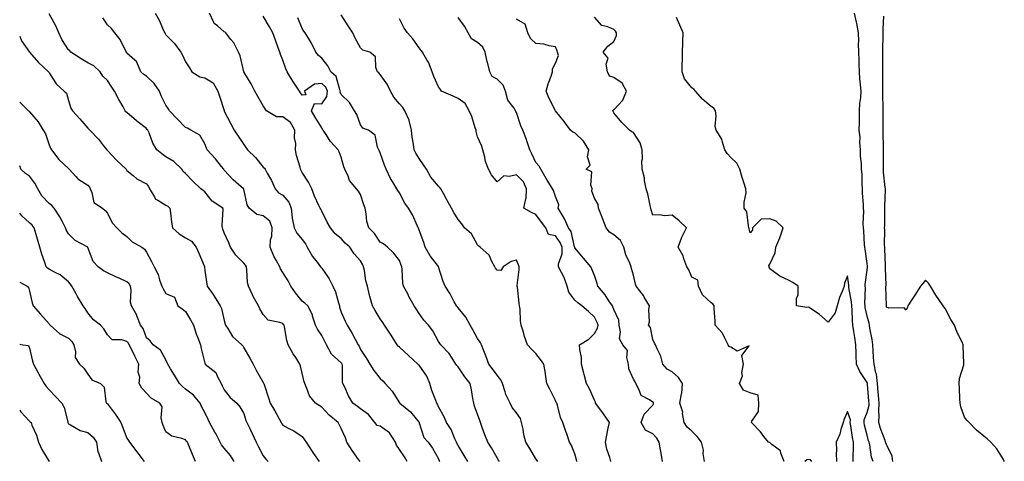
# Model space of a CAD drawing. Units: inches. Extents: x 928883 to 931523, y 7366538 to 7369178.
# Drawn here: x 928883 to 929388, y 7367982 to 7368209 of the extents above; entities that cross this region are included whole.
import ezdxf

# ---------------------------------------------------------------- set-up
doc = ezdxf.new("R2010")
doc.units = ezdxf.units.IN
doc.header["$MEASUREMENT"] = 0
doc.layers.add('Contour_92887366', color=7, linetype='Continuous', true_color=0x9ce3ee)

msp = doc.modelspace()

# ---------------------------------------------------------------- linework, layer by layer
at = {"layer": 'Contour_92887366'}
for points in [[(929057.72, 7367981.92, 3325), (929056.96, 7367983.01, 3325), (929053.7, 7367987.57, 3325), (929050.91, 7367991.92, 3325), (929050.23, 7367994.1, 3325), (929048.05, 7367998.92, 3325), (929047.03, 7368000.9, 3325), (929046.48, 7368001.92, 3325), (929041.85, 7368005.72, 3325), (929038.05, 7368009.85, 3325), (929036.83, 7368010.71, 3325), (929034.87, 7368011.92, 3325), (929031.8, 7368015.67, 3325), (929030.48, 7368019.49, 3325), (929029.31, 7368021.92, 3325), (929029.01, 7368022.88, 3325), (929028.05, 7368027.32, 3325), (929027.09, 7368030.96, 3325), (929026.8, 7368031.92, 3325), (929024.69, 7368035.28, 3325), (929023.4, 7368037.26, 3325), (929020.8, 7368041.92, 3325), (929020.13, 7368044, 3325), (929018.93, 7368051.04, 3325), (929018.71, 7368051.92, 3325), (929018.46, 7368052.33, 3325), (929018.05, 7368052.71, 3325), (929016.63, 7368053.34, 3325), (929010.56, 7368054.44, 3325), (929008.05, 7368057.48, 3325), (929006.36, 7368060.23, 3325), (929005.57, 7368061.92, 3325), (929002.78, 7368066.65, 3325), (929002.45, 7368067.52, 3325), (929000.47, 7368071.92, 3325), (929000.02, 7368073.89, 3325), (928999.65, 7368080.32, 3325), (928999.37, 7368081.92, 3325), (928998.92, 7368082.79, 3325), (928998.05, 7368083.77, 3325), (928994.05, 7368087.91, 3325), (928991.25, 7368091.92, 3325), (928990.33, 7368094.2, 3325), (928988.05, 7368099.29, 3325), (928987.32, 7368101.19, 3325), (928987.08, 7368101.92, 3325), (928986.87, 7368103.1, 3325), (928987.49, 7368111.36, 3325), (928987.3, 7368111.92, 3325), (928981.74, 7368115.6, 3325), (928978.05, 7368120.34, 3325), (928977.16, 7368121.03, 3325), (928976.08, 7368121.92, 3325), (928971.92, 7368125.79, 3325), (928968.05, 7368129.75, 3325), (928966.97, 7368130.83, 3325), (928966.31, 7368131.92, 3325), (928962.05, 7368135.92, 3325), (928958.05, 7368138.24, 3325), (928955.98, 7368139.85, 3325), (928953.47, 7368141.92, 3325), (928951.43, 7368145.3, 3325), (928949.39, 7368150.58, 3325), (928948.77, 7368151.92, 3325), (928948.45, 7368152.32, 3325), (928948.05, 7368152.76, 3325), (928943.88, 7368156.09, 3325), (928942.95, 7368156.82, 3325), (928938.05, 7368160.96, 3325), (928937.54, 7368161.41, 3325), (928937.19, 7368161.92, 3325), (928936.08, 7368163.89, 3325), (928933.85, 7368167.72, 3325), (928931.69, 7368171.92, 3325), (928930.23, 7368174.1, 3325), (928928.05, 7368177.37, 3325), (928925.76, 7368179.63, 3325), (928924.25, 7368181.92, 3325), (928921.1, 7368184.97, 3325), (928918.05, 7368186.5, 3325), (928914.64, 7368188.51, 3325), (928909.17, 7368191.92, 3325), (928908.74, 7368192.62, 3325), (928908.05, 7368193.14, 3325), (928904.57, 7368198.44, 3325), (928903.07, 7368201.92, 3325), (928901.61, 7368205.48, 3325), (928898.05, 7368211.72, 3325)], [(929081.91, 7367981.92, 3324), (929080.58, 7367984.45, 3324), (929078.05, 7367988.22, 3324), (929076.42, 7367990.29, 3324), (929075.99, 7367991.92, 3324), (929072.9, 7367996.77, 3324), (929068.05, 7368000.04, 3324), (929066.59, 7368000.46, 3324), (929065.37, 7368001.92, 3324), (929062.15, 7368006.02, 3324), (929058.05, 7368009, 3324), (929056.41, 7368010.28, 3324), (929054.08, 7368011.92, 3324), (929051.88, 7368015.75, 3324), (929049.9, 7368020.07, 3324), (929048.98, 7368021.92, 3324), (929048.78, 7368022.65, 3324), (929048.65, 7368031.32, 3324), (929048.54, 7368031.92, 3324), (929048.37, 7368032.24, 3324), (929048.05, 7368032.69, 3324), (929043.11, 7368036.98, 3324), (929040.53, 7368041.92, 3324), (929039.62, 7368043.49, 3324), (929038.05, 7368046.59, 3324), (929035.95, 7368049.81, 3324), (929034.81, 7368051.92, 3324), (929033.41, 7368056.56, 3324), (929033.33, 7368057.2, 3324), (929030.87, 7368061.92, 3324), (929029.31, 7368063.18, 3324), (929028.05, 7368064.3, 3324), (929024.56, 7368068.43, 3324), (929022.2, 7368071.92, 3324), (929020.77, 7368074.64, 3324), (929018.05, 7368079, 3324), (929016.97, 7368080.84, 3324), (929016.47, 7368081.92, 3324), (929014.66, 7368085.31, 3324), (929013.46, 7368087.33, 3324), (929011.55, 7368091.92, 3324), (929011.83, 7368095.7, 3324), (929012.42, 7368097.55, 3324), (929012.61, 7368101.92, 3324), (929011.43, 7368105.3, 3324), (929008.05, 7368108, 3324), (929004.79, 7368108.66, 3324), (929000.73, 7368111.92, 3324), (928999.85, 7368113.72, 3324), (928998.05, 7368121.63, 3324), (928998, 7368121.87, 3324), (928997.93, 7368121.92, 3324), (928992.53, 7368126.4, 3324), (928988.05, 7368131.39, 3324), (928987.87, 7368131.74, 3324), (928987.77, 7368131.92, 3324), (928986.62, 7368133.35, 3324), (928983.47, 7368137.34, 3324), (928979.3, 7368141.92, 3324), (928978.88, 7368142.76, 3324), (928978.05, 7368144.94, 3324), (928975.47, 7368149.34, 3324), (928970.9, 7368151.92, 3324), (928969.17, 7368153.04, 3324), (928968.05, 7368153.35, 3324), (928963.82, 7368157.69, 3324), (928959.85, 7368161.92, 3324), (928959.18, 7368163.05, 3324), (928958.05, 7368164.85, 3324), (928955.65, 7368169.52, 3324), (928954.71, 7368171.92, 3324), (928952.02, 7368175.89, 3324), (928948.05, 7368179.71, 3324), (928946.72, 7368180.59, 3324), (928945.26, 7368181.92, 3324), (928943.2, 7368186.77, 3324), (928943.16, 7368187.03, 3324), (928942.05, 7368187.92, 3324), (928938.05, 7368191.46, 3324), (928937.89, 7368191.76, 3324), (928937.8, 7368191.92, 3324), (928937.48, 7368192.49, 3324), (928934.58, 7368198.45, 3324), (928931.9, 7368201.92, 3324), (928930.19, 7368204.06, 3324), (928928.05, 7368206.04, 3324), (928925.75, 7368209.62, 3324)], [(928952.47, 7368211.92, 3323), (928954.57, 7368208.44, 3323), (928956.86, 7368203.11, 3323), (928957.44, 7368201.92, 3323), (928957.65, 7368201.52, 3323), (928958.05, 7368200.87, 3323), (928962.52, 7368196.39, 3323), (928965.73, 7368191.92, 3323), (928966.5, 7368190.37, 3323), (928968.05, 7368187.01, 3323), (928970.14, 7368184.01, 3323), (928971.45, 7368181.92, 3323), (928975.48, 7368179.35, 3323), (928978.05, 7368178.84, 3323), (928982.36, 7368176.23, 3323), (928984.79, 7368171.92, 3323), (928985.56, 7368169.44, 3323), (928987.89, 7368162.08, 3323), (928987.94, 7368161.92, 3323), (928987.97, 7368161.84, 3323), (928988.05, 7368161.63, 3323), (928991.32, 7368155.19, 3323), (928993.09, 7368151.92, 3323), (928995.09, 7368148.96, 3323), (928998.05, 7368144.58, 3323), (928999.14, 7368143.01, 3323), (928999.94, 7368141.92, 3323), (929004.06, 7368137.93, 3323), (929008.05, 7368133.06, 3323), (929008.68, 7368132.55, 3323), (929008.98, 7368131.92, 3323), (929010.03, 7368129.94, 3323), (929012.21, 7368126.08, 3323), (929014.09, 7368121.92, 3323), (929015.94, 7368119.81, 3323), (929018.05, 7368118.55, 3323), (929021.11, 7368114.98, 3323), (929022.34, 7368111.92, 3323), (929022.93, 7368107.03, 3323), (929022.92, 7368106.79, 3323), (929023.83, 7368101.92, 3323), (929025.23, 7368099.1, 3323), (929028.05, 7368095.91, 3323), (929029.76, 7368093.63, 3323), (929030.66, 7368091.92, 3323), (929033.36, 7368087.23, 3323), (929035.78, 7368084.19, 3323), (929037.51, 7368081.92, 3323), (929037.71, 7368081.58, 3323), (929038.05, 7368081.21, 3323), (929041.83, 7368075.7, 3323), (929043.82, 7368071.92, 3323), (929045.14, 7368069.01, 3323), (929046.64, 7368063.33, 3323), (929047.13, 7368061.92, 3323), (929047.26, 7368061.14, 3323), (929048.05, 7368058.65, 3323), (929050.05, 7368053.92, 3323), (929051.08, 7368051.92, 3323), (929053.77, 7368047.64, 3323), (929055.22, 7368044.75, 3323), (929056.74, 7368041.92, 3323), (929057.26, 7368041.13, 3323), (929058.05, 7368039.49, 3323), (929061.04, 7368034.91, 3323), (929062.77, 7368031.92, 3323), (929064.78, 7368028.65, 3323), (929068.05, 7368024.56, 3323), (929069.44, 7368023.3, 3323), (929070.65, 7368021.92, 3323), (929074.2, 7368018.07, 3323), (929078.05, 7368012.02, 3323), (929078.1, 7368011.97, 3323), (929078.12, 7368011.92, 3323), (929083.6, 7368007.47, 3323), (929088.05, 7368002.01, 3323), (929088.08, 7368001.95, 3323), (929088.09, 7368001.92, 3323), (929088.14, 7368001.83, 3323), (929090.49, 7367994.36, 3323), (929092.66, 7367991.92, 3323), (929094.95, 7367988.82, 3323), (929098.05, 7367983.32, 3323), (929098.4, 7367982.26, 3323), (929098.56, 7367981.92, 3323)], [(929113.1, 7367981.92, 3322), (929111.23, 7367985.1, 3322), (929108.05, 7367990.19, 3322), (929107.44, 7367991.32, 3322), (929107.21, 7367991.92, 3322), (929106.42, 7367993.55, 3322), (929104.51, 7367998.38, 3322), (929102.08, 7368001.92, 3322), (929100.96, 7368004.83, 3322), (929098.05, 7368010.01, 3322), (929097.48, 7368011.35, 3322), (929097.18, 7368011.92, 3322), (929096.71, 7368013.26, 3322), (929094.53, 7368018.4, 3322), (929093.55, 7368021.92, 3322), (929091.98, 7368025.85, 3322), (929088.05, 7368031.38, 3322), (929087.73, 7368031.6, 3322), (929087.43, 7368031.92, 3322), (929082.56, 7368036.43, 3322), (929078.05, 7368040.6, 3322), (929077.34, 7368041.21, 3322), (929076.79, 7368041.92, 3322), (929074.52, 7368045.45, 3322), (929073.38, 7368047.25, 3322), (929070.28, 7368051.92, 3322), (929069.4, 7368053.27, 3322), (929068.05, 7368055.25, 3322), (929065.55, 7368059.42, 3322), (929064.08, 7368061.92, 3322), (929062.78, 7368066.64, 3322), (929062.63, 7368067.34, 3322), (929061.49, 7368071.92, 3322), (929060.78, 7368074.65, 3322), (929060, 7368079.96, 3322), (929059.58, 7368081.92, 3322), (929059.09, 7368082.96, 3322), (929058.05, 7368084.87, 3322), (929054.67, 7368088.54, 3322), (929052.51, 7368091.92, 3322), (929050.18, 7368094.06, 3322), (929048.05, 7368096.4, 3322), (929044.97, 7368098.85, 3322), (929042.49, 7368101.92, 3322), (929040.91, 7368104.78, 3322), (929038.05, 7368110.38, 3322), (929037.54, 7368111.41, 3322), (929037.24, 7368111.92, 3322), (929036.63, 7368113.34, 3322), (929034.31, 7368118.18, 3322), (929032.93, 7368121.92, 3322), (929031.34, 7368125.21, 3322), (929028.05, 7368130.29, 3322), (929027.47, 7368131.34, 3322), (929027.22, 7368131.92, 3322), (929026.99, 7368132.98, 3322), (929025.17, 7368139.05, 3322), (929024.67, 7368141.92, 3322), (929024.77, 7368145.2, 3322), (929024.15, 7368148.02, 3322), (929024.22, 7368151.92, 3322), (929022, 7368155.87, 3322), (929018.05, 7368158.81, 3322), (929014.9, 7368158.77, 3322), (929009.68, 7368161.92, 3322), (929009.04, 7368162.91, 3322), (929008.05, 7368164.5, 3322), (929005.31, 7368169.18, 3322), (929003.68, 7368171.92, 3322), (929001.85, 7368175.72, 3322), (928998.05, 7368181.88, 3322), (928998.03, 7368181.94, 3322), (928996.16, 7368190.03, 3322), (928995.33, 7368191.92, 3322), (928992.88, 7368196.75, 3322), (928991.45, 7368198.52, 3322), (928988.86, 7368201.92, 3322), (928988.41, 7368202.28, 3322), (928988.05, 7368202.41, 3322), (928984.52, 7368205.45, 3322), (928982.86, 7368206.73, 3322), (928982.72, 7368207.25, 3322), (928980.4, 7368211.92, 3322)], [(929129.25, 7367981.92, 3321), (929128.78, 7367982.65, 3321), (929128.05, 7367983.86, 3321), (929125.21, 7367989.08, 3321), (929123.35, 7367991.92, 3321), (929121.81, 7367995.68, 3321), (929120.49, 7367999.49, 3321), (929119.57, 7368001.92, 3321), (929119.18, 7368003.05, 3321), (929118.05, 7368006.27, 3321), (929116.58, 7368010.45, 3321), (929116.11, 7368011.92, 3321), (929115.68, 7368014.3, 3321), (929114.92, 7368018.79, 3321), (929114.32, 7368021.92, 3321), (929111.56, 7368025.42, 3321), (929108.05, 7368030.62, 3321), (929107.38, 7368031.25, 3321), (929106.97, 7368031.92, 3321), (929104.98, 7368034.98, 3321), (929103.57, 7368037.44, 3321), (929099.23, 7368041.92, 3321), (929098.67, 7368042.54, 3321), (929098.05, 7368043.6, 3321), (929095.1, 7368048.96, 3321), (929092.86, 7368051.92, 3321), (929090.55, 7368054.42, 3321), (929088.05, 7368057.99, 3321), (929086.51, 7368060.37, 3321), (929085.49, 7368061.92, 3321), (929082.84, 7368066.71, 3321), (929082.36, 7368067.61, 3321), (929080.04, 7368071.92, 3321), (929079.63, 7368073.5, 3321), (929079.39, 7368080.58, 3321), (929079.15, 7368081.92, 3321), (929078.86, 7368082.73, 3321), (929078.05, 7368085.11, 3321), (929075.07, 7368088.94, 3321), (929071.9, 7368091.92, 3321), (929069.7, 7368093.57, 3321), (929068.05, 7368094.56, 3321), (929065.12, 7368098.99, 3321), (929062.22, 7368101.92, 3321), (929061.24, 7368105.11, 3321), (929060.91, 7368109.06, 3321), (929060.29, 7368111.92, 3321), (929059.76, 7368113.63, 3321), (929058.05, 7368118.96, 3321), (929056.86, 7368120.73, 3321), (929055.92, 7368121.92, 3321), (929052.35, 7368126.22, 3321), (929051.57, 7368128.4, 3321), (929049.85, 7368131.92, 3321), (929049.33, 7368133.2, 3321), (929048.05, 7368138.09, 3321), (929047.01, 7368140.88, 3321), (929046.46, 7368141.92, 3321), (929042.42, 7368146.3, 3321), (929040.31, 7368149.66, 3321), (929038.78, 7368151.92, 3321), (929038.5, 7368152.37, 3321), (929038.05, 7368153.11, 3321), (929034.76, 7368158.63, 3321), (929032.75, 7368161.92, 3321), (929034.39, 7368165.58, 3321), (929038.05, 7368165.49, 3321), (929040.72, 7368169.25, 3321), (929041.05, 7368171.92, 3321), (929040.09, 7368173.96, 3321), (929038.05, 7368175.87, 3321), (929034.41, 7368175.57, 3321), (929029.16, 7368171.92, 3321), (929029.96, 7368170.01, 3321), (929028.05, 7368169.89, 3321), (929027.24, 7368171.11, 3321), (929026.72, 7368171.92, 3321), (929023.93, 7368176.04, 3321), (929023.21, 7368177.08, 3321), (929020.33, 7368181.92, 3321), (929019.55, 7368183.42, 3321), (929018.05, 7368187.83, 3321), (929016.97, 7368190.84, 3321), (929016.59, 7368191.92, 3321), (929015.78, 7368194.19, 3321), (929014.26, 7368198.13, 3321), (929013, 7368201.92, 3321), (929011.17, 7368205.05, 3321), (929008.05, 7368210.39, 3321)], [(929148.96, 7367981.92, 3320), (929148.63, 7367982.5, 3320), (929148.05, 7367983.41, 3320), (929144.86, 7367988.73, 3320), (929142.84, 7367991.92, 3320), (929141.85, 7367995.72, 3320), (929141.42, 7367998.54, 3320), (929140.69, 7368001.92, 3320), (929140.1, 7368003.97, 3320), (929138.05, 7368006.92, 3320), (929135.9, 7368009.77, 3320), (929134.73, 7368011.92, 3320), (929132.57, 7368016.44, 3320), (929132.26, 7368017.71, 3320), (929130.81, 7368021.92, 3320), (929130.07, 7368023.94, 3320), (929128.05, 7368026.32, 3320), (929125.73, 7368029.6, 3320), (929123.8, 7368031.92, 3320), (929122.27, 7368036.14, 3320), (929121.24, 7368038.73, 3320), (929120.03, 7368041.92, 3320), (929119.38, 7368043.25, 3320), (929118.05, 7368045.14, 3320), (929115.69, 7368049.56, 3320), (929114.28, 7368051.92, 3320), (929112.1, 7368055.97, 3320), (929108.05, 7368060.89, 3320), (929107.58, 7368061.45, 3320), (929107.17, 7368061.92, 3320), (929106.11, 7368063.86, 3320), (929104.07, 7368067.94, 3320), (929101.41, 7368071.92, 3320), (929100.44, 7368074.31, 3320), (929098.09, 7368081.88, 3320), (929098.08, 7368081.92, 3320), (929098.07, 7368081.94, 3320), (929098.05, 7368081.95, 3320), (929093.7, 7368087.57, 3320), (929091.21, 7368091.92, 3320), (929090.46, 7368094.33, 3320), (929088.05, 7368100.7, 3320), (929087.76, 7368101.63, 3320), (929087.64, 7368101.92, 3320), (929087.24, 7368102.73, 3320), (929084.73, 7368108.6, 3320), (929082.67, 7368111.92, 3320), (929080.66, 7368114.53, 3320), (929078.05, 7368119.88, 3320), (929077.14, 7368121.01, 3320), (929076.55, 7368121.92, 3320), (929074.36, 7368125.61, 3320), (929073.33, 7368127.2, 3320), (929071.19, 7368131.92, 3320), (929070.22, 7368134.09, 3320), (929068.05, 7368140.36, 3320), (929067.6, 7368141.47, 3320), (929067.34, 7368141.92, 3320), (929066.74, 7368143.23, 3320), (929065.56, 7368149.44, 3320), (929062.11, 7368151.92, 3320), (929059.09, 7368152.96, 3320), (929058.05, 7368154.77, 3320), (929056.07, 7368159.94, 3320), (929054.94, 7368161.92, 3320), (929052.24, 7368166.11, 3320), (929048.05, 7368170.19, 3320), (929047.61, 7368171.48, 3320), (929047.66, 7368171.92, 3320), (929047.32, 7368172.65, 3320), (929045.55, 7368179.42, 3320), (929042.78, 7368181.92, 3320), (929041.12, 7368184.99, 3320), (929038.05, 7368188.87, 3320), (929036.42, 7368190.29, 3320), (929035.05, 7368191.92, 3320), (929032.75, 7368196.62, 3320), (929031.75, 7368198.22, 3320), (929029.58, 7368201.92, 3320), (929028.95, 7368202.82, 3320), (929028.05, 7368204.08, 3320), (929025.71, 7368209.58, 3320)], [(929169.03, 7367981.92, 3319), (929168.9, 7367982.77, 3319), (929168.05, 7367985.86, 3319), (929166.32, 7367990.19, 3319), (929165.34, 7367991.92, 3319), (929163.86, 7367996.11, 3319), (929163.44, 7367997.31, 3319), (929161.8, 7368001.92, 3319), (929160.67, 7368004.54, 3319), (929159.03, 7368010.94, 3319), (929158.7, 7368011.92, 3319), (929158.47, 7368012.34, 3319), (929158.05, 7368013.21, 3319), (929155.18, 7368019.06, 3319), (929153.71, 7368021.92, 3319), (929152.96, 7368026.83, 3319), (929152.9, 7368027.07, 3319), (929152.03, 7368031.92, 3319), (929150.41, 7368034.28, 3319), (929148.05, 7368037.35, 3319), (929145.78, 7368039.65, 3319), (929143.73, 7368041.92, 3319), (929142.22, 7368046.09, 3319), (929141.62, 7368048.35, 3319), (929140.49, 7368051.92, 3319), (929140.03, 7368053.9, 3319), (929139.88, 7368060.09, 3319), (929139.57, 7368061.92, 3319), (929139.4, 7368063.27, 3319), (929138.55, 7368071.42, 3319), (929138.48, 7368071.92, 3319), (929138.46, 7368072.33, 3319), (929139.43, 7368080.54, 3319), (929139.36, 7368081.92, 3319), (929139.05, 7368082.92, 3319), (929138.05, 7368085.19, 3319), (929135.33, 7368084.64, 3319), (929131.15, 7368081.92, 3319), (929129.96, 7368080.01, 3319), (929128.05, 7368080.17, 3319), (929127.27, 7368081.15, 3319), (929126.94, 7368081.92, 3319), (929125.41, 7368084.56, 3319), (929123.95, 7368087.82, 3319), (929119.45, 7368091.92, 3319), (929118.65, 7368092.52, 3319), (929118.05, 7368093.2, 3319), (929114.98, 7368098.85, 3319), (929111.29, 7368101.92, 3319), (929109.96, 7368103.83, 3319), (929108.05, 7368106.17, 3319), (929105.9, 7368109.77, 3319), (929104.68, 7368111.92, 3319), (929102.33, 7368116.2, 3319), (929100.52, 7368119.45, 3319), (929099.15, 7368121.92, 3319), (929098.75, 7368122.63, 3319), (929098.05, 7368123.28, 3319), (929094.03, 7368127.9, 3319), (929091.92, 7368131.92, 3319), (929090.31, 7368134.18, 3319), (929088.05, 7368137.35, 3319), (929086.34, 7368140.21, 3319), (929085.53, 7368141.92, 3319), (929085.24, 7368144.73, 3319), (929084.43, 7368148.3, 3319), (929084.15, 7368151.92, 3319), (929083.03, 7368156.9, 3319), (929082.95, 7368157.02, 3319), (929080.79, 7368161.92, 3319), (929079.66, 7368163.53, 3319), (929078.05, 7368165.4, 3319), (929075, 7368168.87, 3319), (929073.45, 7368171.92, 3319), (929071.61, 7368175.48, 3319), (929068.05, 7368180.44, 3319), (929067.42, 7368181.29, 3319), (929066.7, 7368181.92, 3319), (929065.91, 7368184.06, 3319), (929065.64, 7368189.51, 3319), (929062.84, 7368191.92, 3319), (929059.11, 7368192.99, 3319), (929058.05, 7368194.23, 3319), (929055.3, 7368199.17, 3319), (929053.97, 7368201.92, 3319), (929051.69, 7368205.56, 3319), (929048.05, 7368211.06, 3319)], [(929186.45, 7367981.92, 3318), (929185.94, 7367984.04, 3318), (929184.44, 7367988.31, 3318), (929183.78, 7367991.92, 3318), (929184.43, 7367995.54, 3318), (929185.19, 7367999.06, 3318), (929185.75, 7368001.92, 3318), (929182.64, 7368006.51, 3318), (929180.34, 7368009.63, 3318), (929178.67, 7368011.92, 3318), (929178.61, 7368012.48, 3318), (929178.05, 7368013.48, 3318), (929175.45, 7368019.32, 3318), (929173.98, 7368021.92, 3318), (929172.78, 7368026.65, 3318), (929172.62, 7368027.35, 3318), (929171.5, 7368031.92, 3318), (929171.41, 7368035.28, 3318), (929170.56, 7368039.41, 3318), (929170.46, 7368041.92, 3318), (929175.17, 7368044.8, 3318), (929178.05, 7368047.61, 3318), (929179.61, 7368050.36, 3318), (929180.03, 7368051.92, 3318), (929179.45, 7368053.32, 3318), (929178.05, 7368055.97, 3318), (929175.1, 7368058.97, 3318), (929171.53, 7368061.92, 3318), (929169.54, 7368063.41, 3318), (929168.05, 7368064.82, 3318), (929164.95, 7368068.82, 3318), (929164.06, 7368071.92, 3318), (929162.49, 7368076.36, 3318), (929161.08, 7368078.89, 3318), (929159.63, 7368081.92, 3318), (929159.58, 7368083.45, 3318), (929161.5, 7368088.47, 3318), (929161.45, 7368091.92, 3318), (929160.51, 7368094.38, 3318), (929158.05, 7368097.73, 3318), (929154.55, 7368098.42, 3318), (929153.06, 7368101.92, 3318), (929150.97, 7368104.85, 3318), (929148.05, 7368108.64, 3318), (929145.77, 7368109.64, 3318), (929141.85, 7368111.92, 3318), (929142.82, 7368116.69, 3318), (929143.01, 7368116.96, 3318), (929143.25, 7368121.92, 3318), (929141.57, 7368125.44, 3318), (929138.05, 7368129.12, 3318), (929134.24, 7368128.11, 3318), (929131.48, 7368128.49, 3318), (929128.05, 7368125.4, 3318), (929125.17, 7368129.04, 3318), (929123.65, 7368131.92, 3318), (929122.1, 7368135.97, 3318), (929121.79, 7368138.18, 3318), (929120.79, 7368141.92, 3318), (929120.17, 7368144.04, 3318), (929118.05, 7368148.53, 3318), (929117.37, 7368151.24, 3318), (929117.27, 7368151.92, 3318), (929116.83, 7368153.13, 3318), (929115.1, 7368158.97, 3318), (929113.79, 7368161.92, 3318), (929111.74, 7368165.61, 3318), (929108.05, 7368168.19, 3318), (929105.51, 7368169.38, 3318), (929099.53, 7368171.92, 3318), (929098.99, 7368172.86, 3318), (929098.05, 7368174.2, 3318), (929095.58, 7368179.45, 3318), (929094.8, 7368181.92, 3318), (929092.89, 7368186.76, 3318), (929092.24, 7368187.72, 3318), (929089.76, 7368191.92, 3318), (929089.04, 7368192.91, 3318), (929088.05, 7368194.25, 3318), (929084.87, 7368198.74, 3318), (929082.08, 7368201.92, 3318), (929080.45, 7368204.32, 3318), (929078.05, 7368209.09, 3318)], [(929212.97, 7367981.92, 3317), (929212.34, 7367986.21, 3317), (929211.98, 7367987.99, 3317), (929211.35, 7367991.92, 3317), (929210.14, 7367994.01, 3317), (929208.05, 7367996.2, 3317), (929204.21, 7367998.08, 3317), (929202.03, 7368001.92, 3317), (929203.66, 7368006.31, 3317), (929208.05, 7368010.94, 3317), (929208.38, 7368011.6, 3317), (929208.4, 7368011.92, 3317), (929208.33, 7368012.2, 3317), (929208.05, 7368012.43, 3317), (929206.34, 7368013.63, 3317), (929202, 7368015.87, 3317), (929200.9, 7368019.07, 3317), (929199.26, 7368021.92, 3317), (929198.91, 7368022.78, 3317), (929198.05, 7368024.22, 3317), (929195.68, 7368029.55, 3317), (929195.57, 7368031.92, 3317), (929194.67, 7368035.3, 3317), (929195, 7368038.87, 3317), (929192.57, 7368041.92, 3317), (929191, 7368044.87, 3317), (929191.43, 7368048.54, 3317), (929190.7, 7368051.92, 3317), (929190.56, 7368054.43, 3317), (929188.05, 7368059.93, 3317), (929187.52, 7368061.39, 3317), (929187.26, 7368061.92, 3317), (929185.49, 7368064.49, 3317), (929183.55, 7368067.42, 3317), (929179.77, 7368071.92, 3317), (929179.49, 7368073.36, 3317), (929178.05, 7368077.36, 3317), (929176.78, 7368080.65, 3317), (929176.3, 7368081.92, 3317), (929172.49, 7368086.36, 3317), (929168.05, 7368091.55, 3317), (929167.94, 7368091.81, 3317), (929167.94, 7368091.92, 3317), (929167.87, 7368092.1, 3317), (929166.08, 7368099.95, 3317), (929164.81, 7368101.92, 3317), (929162.68, 7368106.55, 3317), (929161.47, 7368108.5, 3317), (929159.51, 7368111.92, 3317), (929159.72, 7368113.59, 3317), (929158.05, 7368117.85, 3317), (929157.09, 7368120.96, 3317), (929156.49, 7368121.92, 3317), (929154.1, 7368125.87, 3317), (929153.31, 7368127.18, 3317), (929150.47, 7368131.92, 3317), (929149.69, 7368133.56, 3317), (929148.05, 7368135.44, 3317), (929145.88, 7368139.75, 3317), (929144.91, 7368141.92, 3317), (929143.41, 7368146.56, 3317), (929143.27, 7368147.14, 3317), (929141.28, 7368151.92, 3317), (929140.29, 7368154.16, 3317), (929138.05, 7368160.94, 3317), (929137.71, 7368161.58, 3317), (929137.56, 7368161.92, 3317), (929136.8, 7368163.17, 3317), (929133.56, 7368167.43, 3317), (929132.36, 7368171.92, 3317), (929131.24, 7368175.11, 3317), (929128.05, 7368178.07, 3317), (929125.65, 7368179.52, 3317), (929124.34, 7368181.92, 3317), (929123.09, 7368186.88, 3317), (929123.07, 7368186.94, 3317), (929122.01, 7368191.92, 3317), (929120.71, 7368194.58, 3317), (929118.05, 7368196.89, 3317), (929114.96, 7368198.83, 3317), (929113.18, 7368201.92, 3317), (929111.43, 7368205.3, 3317), (929108.05, 7368209.83, 3317)], [(929234.55, 7367981.92, 3316), (929233.91, 7367986.06, 3316), (929233.98, 7367987.85, 3316), (929232.98, 7367991.92, 3316), (929230.87, 7367994.74, 3316), (929228.05, 7367997.52, 3316), (929225.76, 7367999.64, 3316), (929224.07, 7368001.92, 3316), (929223.32, 7368006.65, 3316), (929223.39, 7368007.26, 3316), (929221.94, 7368011.92, 3316), (929222.79, 7368016.66, 3316), (929222.96, 7368017.01, 3316), (929223.34, 7368021.92, 3316), (929221.18, 7368025.05, 3316), (929218.05, 7368028.01, 3316), (929215.48, 7368029.34, 3316), (929213.12, 7368031.92, 3316), (929212.15, 7368036.02, 3316), (929210.24, 7368039.73, 3316), (929209.42, 7368041.92, 3316), (929208.85, 7368042.72, 3316), (929208.05, 7368044.65, 3316), (929206.84, 7368050.71, 3316), (929205.89, 7368051.92, 3316), (929206.31, 7368053.66, 3316), (929206.06, 7368059.93, 3316), (929206.37, 7368061.92, 3316), (929203.67, 7368066.29, 3316), (929203.22, 7368067.09, 3316), (929199.42, 7368071.92, 3316), (929199.11, 7368072.98, 3316), (929198.05, 7368077.62, 3316), (929197.14, 7368081.01, 3316), (929196.99, 7368081.92, 3316), (929196.32, 7368083.65, 3316), (929194.16, 7368088.03, 3316), (929193.11, 7368091.92, 3316), (929191.41, 7368095.29, 3316), (929188.05, 7368098.32, 3316), (929185.73, 7368099.6, 3316), (929184.05, 7368101.92, 3316), (929182.36, 7368106.23, 3316), (929181.49, 7368108.48, 3316), (929180.14, 7368111.92, 3316), (929180, 7368113.87, 3316), (929178.05, 7368117, 3316), (929176.76, 7368120.63, 3316), (929176.9, 7368121.92, 3316), (929176.21, 7368123.76, 3316), (929176.67, 7368130.54, 3316), (929173.74, 7368131.92, 3316), (929175.96, 7368134.02, 3316), (929174.43, 7368138.3, 3316), (929175.14, 7368141.92, 3316), (929172.42, 7368146.29, 3316), (929168.05, 7368150.62, 3316), (929167.01, 7368150.88, 3316), (929165.8, 7368151.92, 3316), (929162.54, 7368156.41, 3316), (929158.05, 7368161.9, 3316), (929158.03, 7368161.92, 3316), (929158.01, 7368161.96, 3316), (929154.66, 7368168.53, 3316), (929153.27, 7368171.92, 3316), (929154.23, 7368175.75, 3316), (929155.79, 7368179.66, 3316), (929156.51, 7368181.92, 3316), (929156.48, 7368183.49, 3316), (929158.05, 7368186.31, 3316), (929159.64, 7368190.33, 3316), (929159.07, 7368191.92, 3316), (929158.87, 7368192.74, 3316), (929158.05, 7368194.75, 3316), (929154.77, 7368195.2, 3316), (929152.14, 7368196.01, 3316), (929148.05, 7368196.39, 3316), (929145.16, 7368199.03, 3316), (929143.82, 7368201.92, 3316), (929142.52, 7368206.39, 3316), (929138.05, 7368208.95, 3316)], [(929275.47, 7367981.92, 3315), (929273.73, 7367986.24, 3315), (929273.64, 7367987.51, 3315), (929269.2, 7367990.77, 3315), (929268.05, 7367991.76, 3315), (929267.89, 7367991.76, 3315), (929267.36, 7367991.92, 3315), (929265.1, 7367994.87, 3315), (929263.36, 7367997.23, 3315), (929258.65, 7368001.92, 3315), (929258.81, 7368002.68, 3315), (929262.37, 7368007.6, 3315), (929262.55, 7368011.92, 3315), (929262.12, 7368015.99, 3315), (929258.05, 7368017.28, 3315), (929254.66, 7368018.53, 3315), (929252.51, 7368021.92, 3315), (929254, 7368025.97, 3315), (929253.82, 7368027.68, 3315), (929254.57, 7368031.92, 3315), (929253.68, 7368036.29, 3315), (929257.44, 7368041.31, 3315), (929251.34, 7368038.63, 3315), (929248.05, 7368040.63, 3315), (929247.03, 7368040.91, 3315), (929246.72, 7368041.92, 3315), (929245.13, 7368044.84, 3315), (929243.9, 7368047.77, 3315), (929239.97, 7368051.92, 3315), (929240.08, 7368053.94, 3315), (929239.47, 7368060.5, 3315), (929239.56, 7368061.92, 3315), (929238.93, 7368062.8, 3315), (929238.05, 7368063.31, 3315), (929233.56, 7368067.43, 3315), (929231.54, 7368071.92, 3315), (929231.14, 7368075.01, 3315), (929228.05, 7368076.47, 3315), (929226.47, 7368080.35, 3315), (929225.48, 7368081.92, 3315), (929223.94, 7368086.03, 3315), (929223.58, 7368087.45, 3315), (929221.11, 7368091.92, 3315), (929222.75, 7368096.62, 3315), (929222.86, 7368097.1, 3315), (929225.26, 7368101.92, 3315), (929221.51, 7368105.38, 3315), (929218.05, 7368108.3, 3315), (929214.22, 7368108.09, 3315), (929211.36, 7368108.61, 3315), (929208.05, 7368108.31, 3315), (929207.19, 7368111.06, 3315), (929207.06, 7368111.92, 3315), (929206.7, 7368113.28, 3315), (929205.48, 7368119.35, 3315), (929204.65, 7368121.92, 3315), (929203.8, 7368126.17, 3315), (929203.71, 7368127.58, 3315), (929202.49, 7368131.92, 3315), (929202.32, 7368136.19, 3315), (929202.68, 7368137.29, 3315), (929202.6, 7368141.92, 3315), (929201.54, 7368145.41, 3315), (929198.05, 7368150.81, 3315), (929197.22, 7368151.1, 3315), (929196.1, 7368151.92, 3315), (929192.09, 7368155.97, 3315), (929188.05, 7368160.91, 3315), (929187.65, 7368161.53, 3315), (929187.44, 7368161.92, 3315), (929187.64, 7368162.33, 3315), (929188.05, 7368162.4, 3315), (929192.7, 7368167.27, 3315), (929194.55, 7368171.92, 3315), (929192.28, 7368176.15, 3315), (929188.05, 7368178.96, 3315), (929185.76, 7368179.63, 3315), (929184.82, 7368181.92, 3315), (929184.07, 7368185.9, 3315), (929185.08, 7368188.95, 3315), (929182.56, 7368191.92, 3315), (929184.87, 7368195.1, 3315), (929188.05, 7368197.37, 3315), (929189.39, 7368200.57, 3315), (929189.35, 7368201.92, 3315), (929188.88, 7368202.75, 3315), (929188.05, 7368203.59, 3315), (929184.99, 7368204.98, 3315), (929181.82, 7368205.69, 3315), (929178.05, 7368209.93, 3315)], [(929321.17, 7367981.92, 3314), (929320.29, 7367984.16, 3314), (929319.44, 7367990.53, 3314), (929319.06, 7367991.92, 3314), (929318.81, 7367992.67, 3314), (929318.05, 7367995.44, 3314), (929316.74, 7368000.6, 3314), (929316.49, 7368001.92, 3314), (929316.54, 7368003.43, 3314), (929318.05, 7368007.11, 3314), (929319.04, 7368010.93, 3314), (929319.09, 7368011.92, 3314), (929319.02, 7368012.89, 3314), (929318.24, 7368021.73, 3314), (929318.23, 7368021.92, 3314), (929318.21, 7368022.08, 3314), (929318.05, 7368022.44, 3314), (929314.27, 7368028.14, 3314), (929312.54, 7368031.92, 3314), (929312.42, 7368036.29, 3314), (929312.42, 7368037.55, 3314), (929312.3, 7368041.92, 3314), (929311.71, 7368045.58, 3314), (929311.28, 7368048.69, 3314), (929310.77, 7368051.92, 3314), (929310.48, 7368054.35, 3314), (929310.38, 7368059.59, 3314), (929310.14, 7368061.92, 3314), (929310, 7368063.88, 3314), (929308.66, 7368071.31, 3314), (929308.61, 7368071.92, 3314), (929308.61, 7368072.48, 3314), (929308.05, 7368077.16, 3314), (929306.49, 7368073.48, 3314), (929306.36, 7368071.92, 3314), (929305.31, 7368069.18, 3314), (929303.81, 7368066.16, 3314), (929302.68, 7368061.92, 3314), (929301.63, 7368058.34, 3314), (929298.05, 7368053.45, 3314), (929293.6, 7368057.47, 3314), (929290.35, 7368059.61, 3314), (929288.05, 7368061.23, 3314), (929287.18, 7368061.05, 3314), (929281.84, 7368061.92, 3314), (929281.88, 7368065.75, 3314), (929282.65, 7368067.32, 3314), (929282.65, 7368071.92, 3314), (929280.01, 7368073.88, 3314), (929278.05, 7368074.77, 3314), (929273.19, 7368077.05, 3314), (929271.95, 7368078.02, 3314), (929268.05, 7368080.84, 3314), (929267.76, 7368081.63, 3314), (929267.7, 7368081.92, 3314), (929267.59, 7368082.38, 3314), (929268.05, 7368083.29, 3314), (929270.92, 7368089.06, 3314), (929271.17, 7368091.92, 3314), (929273.27, 7368096.7, 3314), (929273.42, 7368097.29, 3314), (929274.97, 7368101.92, 3314), (929271.38, 7368105.25, 3314), (929268.05, 7368106.4, 3314), (929263.74, 7368106.22, 3314), (929259.14, 7368101.92, 3314), (929259.24, 7368100.73, 3314), (929258.05, 7368099.35, 3314), (929257.44, 7368101.31, 3314), (929257.42, 7368101.92, 3314), (929257.1, 7368102.87, 3314), (929256.25, 7368110.12, 3314), (929254.96, 7368111.92, 3314), (929254.94, 7368115.03, 3314), (929255.9, 7368119.77, 3314), (929255.88, 7368121.92, 3314), (929254.85, 7368125.12, 3314), (929253.84, 7368127.71, 3314), (929252.72, 7368131.92, 3314), (929251.15, 7368135.02, 3314), (929248.05, 7368138.01, 3314), (929246.16, 7368140.02, 3314), (929244.95, 7368141.92, 3314), (929243.58, 7368146.39, 3314), (929243.52, 7368147.39, 3314), (929240.5, 7368151.92, 3314), (929239.99, 7368153.86, 3314), (929240.63, 7368159.33, 3314), (929240.27, 7368161.92, 3314), (929239.38, 7368163.25, 3314), (929238.05, 7368164.07, 3314), (929233.75, 7368167.63, 3314), (929229.92, 7368171.92, 3314), (929229.14, 7368173.01, 3314), (929228.05, 7368173.75, 3314), (929224.36, 7368178.23, 3314), (929223.15, 7368181.92, 3314), (929223.16, 7368186.81, 3314), (929223.26, 7368187.13, 3314), (929223.28, 7368191.92, 3314), (929223.45, 7368196.52, 3314), (929223.49, 7368197.36, 3314), (929223.65, 7368201.92, 3314), (929221.96, 7368205.83, 3314), (929220.17, 7368209.8, 3314)], [(929331.22, 7367981.92, 3313), (929330.93, 7367984.8, 3313), (929328.05, 7367990.73, 3313), (929327.65, 7367991.52, 3313), (929327.54, 7367991.92, 3313), (929327.28, 7367992.69, 3313), (929324.99, 7367998.86, 3313), (929324.05, 7368001.92, 3313), (929324.31, 7368005.65, 3313), (929324, 7368007.87, 3313), (929324.19, 7368011.92, 3313), (929323.88, 7368016.1, 3313), (929323.77, 7368017.64, 3313), (929323.44, 7368021.92, 3313), (929322.86, 7368026.73, 3313), (929322.58, 7368027.39, 3313), (929321.63, 7368031.92, 3313), (929321.42, 7368035.29, 3313), (929321.25, 7368038.71, 3313), (929321.06, 7368041.92, 3313), (929320.68, 7368044.55, 3313), (929319.52, 7368050.45, 3313), (929319.29, 7368051.92, 3313), (929319.09, 7368052.96, 3313), (929318.05, 7368056.57, 3313), (929317.13, 7368061, 3313), (929317.04, 7368061.92, 3313), (929316.97, 7368063.01, 3313), (929317.18, 7368071.05, 3313), (929317.11, 7368071.92, 3313), (929317.11, 7368072.86, 3313), (929318.05, 7368080.09, 3313), (929318.27, 7368081.7, 3313), (929318.28, 7368081.92, 3313), (929318.26, 7368082.13, 3313), (929318.05, 7368083.63, 3313), (929316.98, 7368090.85, 3313), (929316.91, 7368091.92, 3313), (929316.78, 7368093.19, 3313), (929316.43, 7368100.3, 3313), (929316.24, 7368101.92, 3313), (929316.06, 7368103.91, 3313), (929316.46, 7368110.33, 3313), (929316.26, 7368111.92, 3313), (929316.2, 7368113.77, 3313), (929315.76, 7368119.63, 3313), (929315.69, 7368121.92, 3313), (929315.46, 7368124.51, 3313), (929315.53, 7368129.4, 3313), (929315.24, 7368131.92, 3313), (929315.14, 7368134.83, 3313), (929314.68, 7368138.55, 3313), (929314.58, 7368141.92, 3313), (929314.28, 7368145.7, 3313), (929314.48, 7368148.35, 3313), (929314.06, 7368151.92, 3313), (929314.09, 7368155.88, 3313), (929314.13, 7368158, 3313), (929314.16, 7368161.92, 3313), (929314.28, 7368165.69, 3313), (929314.91, 7368168.78, 3313), (929315.05, 7368171.92, 3313), (929314.74, 7368175.23, 3313), (929314.4, 7368178.28, 3313), (929314.08, 7368181.92, 3313), (929313.92, 7368186.05, 3313), (929313.94, 7368187.81, 3313), (929313.78, 7368191.92, 3313), (929313.66, 7368196.31, 3313), (929313.81, 7368197.68, 3313), (929313.65, 7368201.92, 3313), (929312.82, 7368206.69, 3313), (929312.63, 7368207.34, 3313), (929311.65, 7368211.92, 3313)], [(929388.49, 7367981.92, 3312), (929388.36, 7367982.23, 3312), (929388.05, 7367983.02, 3312), (929384.62, 7367988.49, 3312), (929381.66, 7367991.92, 3312), (929379.72, 7367993.59, 3312), (929378.05, 7367994.94, 3312), (929374.26, 7367998.13, 3312), (929370.37, 7368001.92, 3312), (929369.3, 7368003.18, 3312), (929368.05, 7368004.68, 3312), (929366.18, 7368010.05, 3312), (929365.8, 7368011.92, 3312), (929365.62, 7368014.35, 3312), (929365.49, 7368019.36, 3312), (929365.28, 7368021.92, 3312), (929365.46, 7368024.51, 3312), (929367.65, 7368031.52, 3312), (929367.69, 7368031.92, 3312), (929367.68, 7368032.29, 3312), (929367.39, 7368041.26, 3312), (929367.36, 7368041.92, 3312), (929366.8, 7368043.17, 3312), (929364.37, 7368048.24, 3312), (929362.87, 7368051.92, 3312), (929361, 7368054.87, 3312), (929358.05, 7368060.53, 3312), (929357.4, 7368061.27, 3312), (929357.06, 7368061.92, 3312), (929354.9, 7368065.07, 3312), (929353.37, 7368067.24, 3312), (929350.54, 7368071.92, 3312), (929349.54, 7368073.41, 3312), (929348.05, 7368074.94, 3312), (929346.63, 7368073.34, 3312), (929345.41, 7368071.92, 3312), (929342.62, 7368067.35, 3312), (929340.89, 7368064.76, 3312), (929339.04, 7368061.92, 3312), (929338.77, 7368061.2, 3312), (929338.05, 7368059.65, 3312), (929337.01, 7368060.88, 3312), (929329.25, 7368060.72, 3312), (929328.05, 7368061.13, 3312), (929327.97, 7368061.84, 3312), (929327.95, 7368061.92, 3312), (929327.95, 7368062.02, 3312), (929327.74, 7368071.61, 3312), (929327.74, 7368071.92, 3312), (929327.76, 7368072.21, 3312), (929327.49, 7368081.36, 3312), (929327.52, 7368081.92, 3312), (929327.47, 7368082.5, 3312), (929327.16, 7368091.03, 3312), (929327.08, 7368091.92, 3312), (929327.05, 7368092.91, 3312), (929327.09, 7368100.96, 3312), (929327.06, 7368101.92, 3312), (929327.09, 7368102.88, 3312), (929327.1, 7368110.97, 3312), (929327.13, 7368111.92, 3312), (929327.12, 7368112.85, 3312), (929327.45, 7368121.32, 3312), (929327.44, 7368121.92, 3312), (929327.41, 7368122.56, 3312), (929326.54, 7368130.41, 3312), (929326.46, 7368131.92, 3312), (929326.41, 7368133.56, 3312), (929326.49, 7368140.36, 3312), (929326.43, 7368141.92, 3312), (929326.45, 7368143.52, 3312), (929326.22, 7368150.1, 3312), (929326.24, 7368151.92, 3312), (929326.25, 7368153.72, 3312), (929326.24, 7368160.11, 3312), (929326.25, 7368161.92, 3312), (929326.3, 7368163.68, 3312), (929326.08, 7368169.95, 3312), (929326.12, 7368171.92, 3312), (929326.09, 7368173.88, 3312), (929326.09, 7368179.96, 3312), (929326.06, 7368181.92, 3312), (929326.07, 7368183.9, 3312), (929326.15, 7368190.02, 3312), (929326.17, 7368191.92, 3312), (929326.19, 7368193.77, 3312), (929326.22, 7368200.09, 3312), (929326.25, 7368201.92, 3312), (929326.28, 7368203.69, 3312), (929326.6, 7368210.47, 3312)], [(928883, 7368200.18, 3326), (928883.96, 7368197.83, 3326), (928888.03, 7368191.94, 3326), (928888.05, 7368191.92, 3326), (928892.73, 7368186.6, 3326), (928897.79, 7368181.92, 3326), (928897.88, 7368181.75, 3326), (928898.05, 7368181.39, 3326), (928901.8, 7368175.68, 3326), (928905.82, 7368171.92, 3326), (928906.99, 7368170.86, 3326), (928908.05, 7368167.26, 3326), (928909.32, 7368163.19, 3326), (928910.05, 7368161.92, 3326), (928913.84, 7368157.71, 3326), (928918.05, 7368152.96, 3326), (928918.55, 7368152.43, 3326), (928918.98, 7368151.92, 3326), (928923.39, 7368147.26, 3326), (928926.01, 7368143.96, 3326), (928927.66, 7368141.92, 3326), (928927.84, 7368141.71, 3326), (928928.05, 7368141.45, 3326), (928932.62, 7368136.49, 3326), (928937.59, 7368131.92, 3326), (928937.77, 7368131.64, 3326), (928938.05, 7368131.35, 3326), (928941.21, 7368128.76, 3326), (928943.19, 7368127.06, 3326), (928948.05, 7368124.42, 3326), (928949.14, 7368123.01, 3326), (928949.62, 7368121.92, 3326), (928952.2, 7368117.77, 3326), (928952.67, 7368116.55, 3326), (928953.88, 7368116.09, 3326), (928958.05, 7368113.52, 3326), (928959.06, 7368112.93, 3326), (928960.09, 7368111.92, 3326), (928960.47, 7368109.5, 3326), (928960.93, 7368104.8, 3326), (928961.44, 7368101.92, 3326), (928964.95, 7368098.82, 3326), (928968.05, 7368096.81, 3326), (928971.18, 7368095.06, 3326), (928973.58, 7368091.92, 3326), (928975.05, 7368088.92, 3326), (928977.65, 7368082.32, 3326), (928977.83, 7368081.92, 3326), (928977.89, 7368081.76, 3326), (928978.05, 7368080.04, 3326), (928979.08, 7368072.94, 3326), (928979.32, 7368071.92, 3326), (928982.26, 7368067.71, 3326), (928982.92, 7368066.79, 3326), (928985.89, 7368061.92, 3326), (928986.54, 7368060.41, 3326), (928988.05, 7368054.37, 3326), (928988.5, 7368052.37, 3326), (928988.6, 7368051.92, 3326), (928989.8, 7368050.17, 3326), (928992.26, 7368046.13, 3326), (928997.01, 7368041.92, 3326), (928997.48, 7368041.35, 3326), (928998.05, 7368040.37, 3326), (929001.08, 7368034.95, 3326), (929002.86, 7368031.92, 3326), (929004.6, 7368028.47, 3326), (929008.05, 7368022.44, 3326), (929008.25, 7368022.12, 3326), (929008.34, 7368021.92, 3326), (929008.48, 7368021.49, 3326), (929010.81, 7368014.68, 3326), (929011.65, 7368011.92, 3326), (929014.07, 7368007.94, 3326), (929016.14, 7368003.83, 3326), (929017.17, 7368001.92, 3326), (929017.5, 7368001.37, 3326), (929018.05, 7368000.63, 3326), (929020.9, 7367999.08, 3326), (929023.77, 7367997.64, 3326), (929028.05, 7367994.73, 3326), (929029.22, 7367993.09, 3326), (929030, 7367991.92, 3326), (929033.2, 7367987.07, 3326), (929033.87, 7367986.11, 3326), (929036.73, 7367981.92, 3326)], [(928883, 7368166.33, 3327), (928887.46, 7368161.92, 3327), (928887.79, 7368161.66, 3327), (928888.05, 7368161.37, 3327), (928892.42, 7368156.3, 3327), (928895, 7368151.92, 3327), (928896.17, 7368150.04, 3327), (928898.05, 7368144.47, 3327), (928898.85, 7368142.72, 3327), (928899.35, 7368141.92, 3327), (928903.09, 7368136.97, 3327), (928908.05, 7368132.27, 3327), (928908.24, 7368132.11, 3327), (928908.47, 7368131.92, 3327), (928911.8, 7368128.17, 3327), (928912.94, 7368126.82, 3327), (928913.36, 7368126.61, 3327), (928918.05, 7368123.75, 3327), (928918.79, 7368122.66, 3327), (928919.11, 7368121.92, 3327), (928920.06, 7368119.91, 3327), (928921.03, 7368114.9, 3327), (928925.5, 7368111.92, 3327), (928926.93, 7368110.8, 3327), (928928.05, 7368109.4, 3327), (928930.51, 7368104.38, 3327), (928932.93, 7368101.92, 3327), (928935.41, 7368099.28, 3327), (928938.05, 7368097.4, 3327), (928940.79, 7368094.66, 3327), (928945.72, 7368091.92, 3327), (928947, 7368090.87, 3327), (928948.05, 7368089.3, 3327), (928950.64, 7368084.51, 3327), (928952.06, 7368081.92, 3327), (928954.09, 7368077.95, 3327), (928954.85, 7368075.12, 3327), (928956.04, 7368071.92, 3327), (928956.73, 7368070.6, 3327), (928958.05, 7368068.15, 3327), (928962.4, 7368066.27, 3327), (928964.23, 7368061.92, 3327), (928966.49, 7368060.36, 3327), (928968.05, 7368058.86, 3327), (928970.77, 7368054.64, 3327), (928972.21, 7368051.92, 3327), (928973.68, 7368047.55, 3327), (928974.49, 7368045.48, 3327), (928975.79, 7368041.92, 3327), (928976.16, 7368040.03, 3327), (928978.05, 7368032.35, 3327), (928978.15, 7368032.02, 3327), (928978.24, 7368031.92, 3327), (928983.7, 7368027.57, 3327), (928984.55, 7368025.42, 3327), (928986.52, 7368021.92, 3327), (928987.01, 7368020.88, 3327), (928988.05, 7368018.69, 3327), (928991.01, 7368014.88, 3327), (928994.52, 7368011.92, 3327), (928996.1, 7368009.97, 3327), (928998.05, 7368006.53, 3327), (928999.16, 7368003.03, 3327), (928999.63, 7368001.92, 3327), (929001.11, 7367998.86, 3327), (929002.4, 7367996.27, 3327), (929004.39, 7367991.92, 3327), (929005.57, 7367989.44, 3327), (929008.05, 7367984.89, 3327), (929009.36, 7367983.23, 3327), (929010.49, 7367981.92, 3327)], [(928993.14, 7367981.92, 3328), (928991.24, 7367985.11, 3328), (928988.05, 7367988.79, 3328), (928986.64, 7367990.51, 3328), (928985.96, 7367991.92, 3328), (928983.66, 7367996.31, 3328), (928983.25, 7367997.12, 3328), (928980.47, 7368001.92, 3328), (928979.69, 7368003.55, 3328), (928978.05, 7368007.18, 3328), (928976.28, 7368010.15, 3328), (928975.57, 7368011.92, 3328), (928972.21, 7368016.08, 3328), (928968.05, 7368019.07, 3328), (928966.56, 7368020.43, 3328), (928965.05, 7368021.92, 3328), (928962.44, 7368026.31, 3328), (928960.46, 7368029.52, 3328), (928958.98, 7368031.92, 3328), (928958.77, 7368032.64, 3328), (928958.05, 7368034.14, 3328), (928955.29, 7368039.16, 3328), (928951.6, 7368041.92, 3328), (928949.98, 7368043.85, 3328), (928948.05, 7368045.44, 3328), (928946.42, 7368050.29, 3328), (928945.08, 7368051.92, 3328), (928943.2, 7368056.77, 3328), (928943.13, 7368057.01, 3328), (928940.33, 7368061.92, 3328), (928939.84, 7368063.7, 3328), (928940.29, 7368069.68, 3328), (928939.93, 7368071.92, 3328), (928939.23, 7368073.09, 3328), (928938.05, 7368074.18, 3328), (928934, 7368075.97, 3328), (928932.66, 7368076.53, 3328), (928928.05, 7368078.78, 3328), (928925.98, 7368079.85, 3328), (928923.27, 7368081.92, 3328), (928920.75, 7368084.62, 3328), (928918.05, 7368091.76, 3328), (928918, 7368091.87, 3328), (928917.92, 7368091.92, 3328), (928911.41, 7368095.28, 3328), (928908.05, 7368098.79, 3328), (928906.92, 7368100.78, 3328), (928906.46, 7368101.92, 3328), (928904.75, 7368105.22, 3328), (928903.69, 7368107.56, 3328), (928900.75, 7368111.92, 3328), (928899.42, 7368113.29, 3328), (928898.05, 7368114.42, 3328), (928894.37, 7368118.24, 3328), (928892.33, 7368121.92, 3328), (928890.83, 7368124.7, 3328), (928888.05, 7368128.37, 3328), (928885.94, 7368129.81, 3328), (928883.65, 7368131.92, 3328), (928883, 7368133.65, 3328)], [(928973.21, 7367981.92, 3329), (928971.71, 7367985.58, 3329), (928969.85, 7367990.13, 3329), (928969.11, 7367991.92, 3329), (928968.62, 7367992.49, 3329), (928968.05, 7367993.02, 3329), (928966.19, 7367993.78, 3329), (928961.11, 7367994.98, 3329), (928958.05, 7367997.28, 3329), (928956.63, 7368000.5, 3329), (928956.18, 7368001.92, 3329), (928955.59, 7368004.38, 3329), (928956.17, 7368010.04, 3329), (928954.95, 7368011.92, 3329), (928950.55, 7368014.41, 3329), (928948.05, 7368016.99, 3329), (928945.66, 7368019.53, 3329), (928944.35, 7368021.92, 3329), (928944.73, 7368025.24, 3329), (928943.9, 7368027.77, 3329), (928944.11, 7368031.92, 3329), (928942.13, 7368036, 3329), (928940.33, 7368039.64, 3329), (928939.21, 7368041.92, 3329), (928938.84, 7368042.71, 3329), (928938.05, 7368043.61, 3329), (928935.51, 7368044.46, 3329), (928930.48, 7368044.35, 3329), (928928.05, 7368047.05, 3329), (928926.21, 7368050.08, 3329), (928924.57, 7368051.92, 3329), (928920.81, 7368054.68, 3329), (928918.05, 7368058.2, 3329), (928916.55, 7368060.42, 3329), (928915.63, 7368061.92, 3329), (928912.75, 7368066.62, 3329), (928912.04, 7368067.93, 3329), (928909.81, 7368071.92, 3329), (928909.05, 7368072.92, 3329), (928908.05, 7368074.17, 3329), (928903.84, 7368077.71, 3329), (928900.87, 7368079.1, 3329), (928898.05, 7368080.67, 3329), (928897.34, 7368081.21, 3329), (928896.53, 7368081.92, 3329), (928895.83, 7368084.14, 3329), (928894.45, 7368088.32, 3329), (928893.36, 7368091.92, 3329), (928892.09, 7368095.97, 3329), (928891.48, 7368098.49, 3329), (928890.51, 7368101.92, 3329), (928889.37, 7368103.24, 3329), (928888.05, 7368104.38, 3329), (928884.12, 7368107.99, 3329), (928883, 7368109.39, 3329)], [(928883, 7368073.97, 3330), (928886.79, 7368071.92, 3330), (928887.5, 7368071.37, 3330), (928888.05, 7368069.3, 3330), (928889.46, 7368063.33, 3330), (928889.88, 7368061.92, 3330), (928893.74, 7368057.62, 3330), (928898.05, 7368052.53, 3330), (928898.35, 7368052.23, 3330), (928898.59, 7368051.92, 3330), (928903.67, 7368047.54, 3330), (928908.05, 7368045.25, 3330), (928909.71, 7368043.59, 3330), (928910.79, 7368041.92, 3330), (928911.7, 7368038.27, 3330), (928911.45, 7368035.32, 3330), (928913.69, 7368031.92, 3330), (928915.97, 7368029.84, 3330), (928918.05, 7368026.71, 3330), (928920.1, 7368023.96, 3330), (928924.57, 7368021.92, 3330), (928926.31, 7368020.18, 3330), (928927.29, 7368012.68, 3330), (928927.59, 7368011.92, 3330), (928927.83, 7368011.69, 3330), (928928.05, 7368011.52, 3330), (928932.26, 7368006.13, 3330), (928934.96, 7368001.92, 3330), (928935.83, 7367999.7, 3330), (928938.05, 7367993.89, 3330), (928938.92, 7367992.8, 3330), (928939.41, 7367991.92, 3330), (928943.14, 7367987.01, 3330), (928943.63, 7367986.34, 3330), (928946.86, 7367981.92, 3330)], [(928883, 7368042.18, 3331), (928884.53, 7368041.92, 3331), (928887.58, 7368041.44, 3331), (928888.05, 7368040.21, 3331), (928889.59, 7368033.46, 3331), (928890.13, 7368031.92, 3331), (928892.57, 7368027.4, 3331), (928892.9, 7368026.77, 3331), (928895.61, 7368021.92, 3331), (928896.54, 7368020.41, 3331), (928898.05, 7368018.76, 3331), (928901.41, 7368015.28, 3331), (928904.61, 7368011.92, 3331), (928905.88, 7368009.75, 3331), (928907.64, 7368002.33, 3331), (928907.8, 7368001.92, 3331), (928907.85, 7368001.72, 3331), (928908.05, 7368001.34, 3331), (928909.13, 7368000.84, 3331), (928913.99, 7367997.86, 3331), (928918.05, 7367996.79, 3331), (928920.65, 7367994.52, 3331), (928922.48, 7367991.92, 3331), (928923.15, 7367987.02, 3331), (928923.45, 7367986.52, 3331), (928924.96, 7367981.92, 3331)], [(928883, 7368008.38, 3332), (928883.58, 7368007.45, 3332), (928888.05, 7368002.7, 3332), (928888.46, 7368002.34, 3332), (928888.84, 7368001.92, 3332), (928889.29, 7368000.68, 3332), (928891.67, 7367995.54, 3332), (928892.62, 7367991.92, 3332), (928894.35, 7367988.22, 3332), (928898.05, 7367981.97, 3332)], [(929310.93, 7367981.92, 3315), (929310.84, 7367984.71, 3315), (929311.09, 7367988.88, 3315), (929311.01, 7367991.92, 3315), (929310.51, 7367994.37, 3315), (929309.72, 7368000.25, 3315), (929309.41, 7368001.92, 3315), (929309.46, 7368003.33, 3315), (929308.05, 7368007.59, 3315), (929306.21, 7368003.76, 3315), (929305.73, 7368001.92, 3315), (929304.57, 7367998.44, 3315), (929303.98, 7367995.99, 3315), (929302.22, 7367991.92, 3315), (929302.31, 7367987.66, 3315), (929302.19, 7367986.06, 3315), (929302.29, 7367981.92, 3315)], [(929289.68, 7367981.92, 3315), (929288.92, 7367982.79, 3315), (929288.05, 7367982.96, 3315), (929287.1, 7367982.87, 3315), (929286.16, 7367981.92, 3315)]]:
    msp.add_polyline3d(points, dxfattribs=at)

doc.saveas('drawing.dxf')
